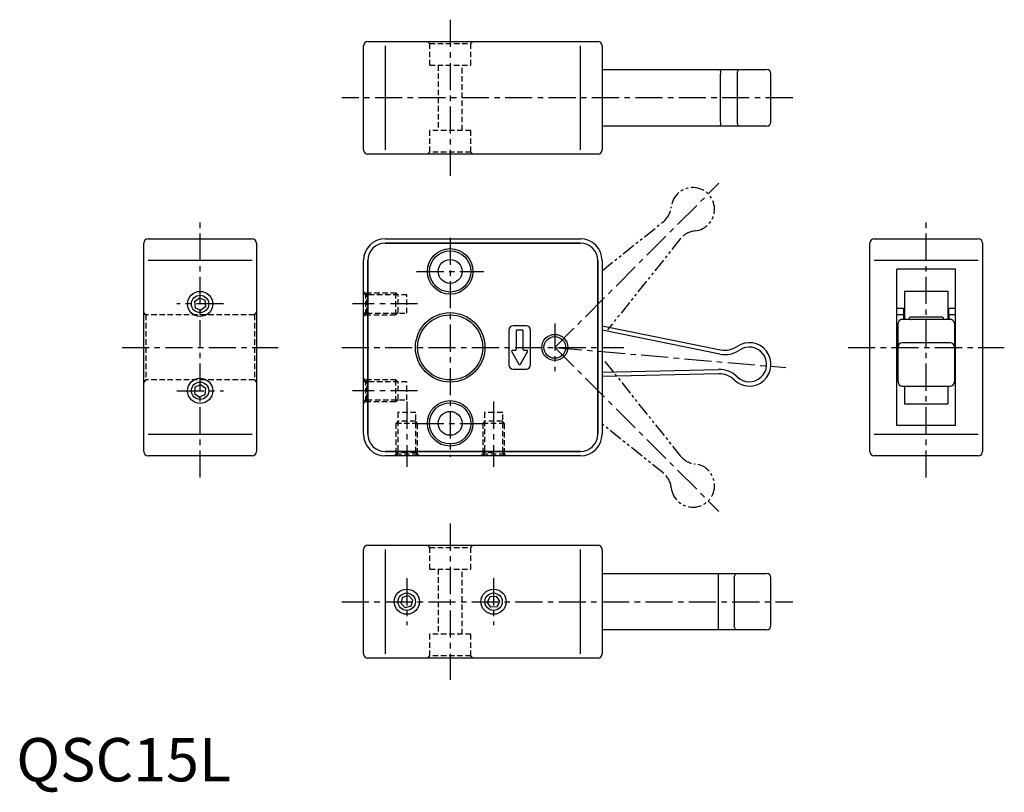
# Model space of a CAD drawing. Extents: x 1 to 228, y -3 to 176.
import ezdxf

# ---------------------------------------------------------------- set-up
doc = ezdxf.new("R2010")
doc.units = 0
doc.header["$LTSCALE"] = 5
doc.header["$MEASUREMENT"] = 0
for name, pattern in [('CENTER', [2, 1.25, -0.25, 0.25, -0.25]), ('HIDDEN', [0.375, 0.25, -0.125]), ('PHANTOM2', [1.25, 0.625, -0.125, 0.125, -0.125, 0.125, -0.125])]:
    doc.linetypes.add(name, pattern=pattern)
doc.layers.get('0').update_dxf_attribs({"linetype": 'CONTINUOUS'})
for name, color, linetype in [('1', 1, 'CENTER'), ('2', 2, 'HIDDEN'), ('3', 3, 'CONTINUOUS'), ('5', 3, 'PHANTOM2')]:
    doc.layers.add(name, color=color, linetype=linetype)
doc.styles.add('Standard1', font='ARIAL.TTF')

msp = doc.modelspace()

# ---------------------------------------------------------------- linework, layer by layer
for p, q in [((81, 170.5), (134, 170.5)), ((80, 145.5), (80, 169.5)), ((135, 169.5), (135, 145.5)), ((135, 164), (172.93, 164)), ((162.33, 152), (162.33, 163)), ((166.12, 163), (166.12, 152)), ((173.93, 152), (173.93, 163)), ((172.93, 151), (135, 151)), ((134, 144.5), (81, 144.5)), ((30.37, 125), (54.37, 125)), ((85, 125), (130, 125)), ((197.7, 125), (221.7, 125)), ((29.37, 76), (29.37, 124)), ((55.37, 124), (55.37, 76)), ((85, 124), (130, 124)), ((196.7, 76), (196.7, 124)), ((222.7, 124), (222.7, 76)), ((54.37, 120), (30.37, 120)), ((80, 80), (80, 120)), ((81, 80), (81, 120)), ((134, 120), (134, 80)), ((135, 120), (135, 80)), ((216.45, 118), (202.95, 118)), ((202.95, 82), (202.95, 118)), ((216.45, 82), (216.45, 118)), ((41.05, 110.58), (42.21, 111.43)), ((42.21, 111.43), (43.53, 110.86)), ((204.7, 112.98), (204.7, 106.46)), ((204.7, 112.98), (214.7, 112.98)), ((214.7, 112.98), (214.7, 106.46)), ((41.05, 110.58), (41.21, 109.14)), ((41.21, 109.14), (42.53, 108.57)), ((43.69, 109.42), (42.53, 108.57)), ((43.69, 109.42), (43.53, 110.86)), ((202.95, 109), (204.45, 109)), ((204.45, 109), (204.45, 107.5)), ((214.95, 107.5), (214.95, 109)), ((214.95, 109), (216.45, 109)), ((204.45, 107.5), (202.95, 107.5)), ((204.45, 107.5), (204.45, 106.46)), ((213.2, 107), (206.2, 107)), ((214.95, 107.5), (214.95, 106.46)), ((216.45, 107.5), (214.95, 107.5)), ((117.5, 105), (114.5, 105)), ((135, 104.95), (162.33, 99.45)), ((203.2, 92.08), (203.2, 105.61)), ((204.2, 106.45), (204.2, 106.46)), ((215.2, 106.45), (204.2, 106.45)), ((205.7, 106.46), (205.7, 106.5)), ((206.1, 106.46), (206.2, 106.45)), ((213.7, 106.5), (213.7, 106.46)), ((215.2, 106.46), (215.2, 106.45)), ((216.2, 105.61), (216.2, 92.08)), ((113.5, 104), (113.5, 96)), ((115.2, 103.8), (115.2, 99.5)), ((116.6, 104), (115.4, 104)), ((116.8, 99.5), (116.8, 103.8)), ((118.5, 96), (118.5, 104)), ((215.2, 101.08), (204.2, 101.08)), ((114.17, 99), (115.83, 96.14)), ((115, 99.3), (114.35, 99.3)), ((116.17, 96.14), (117.83, 99)), ((117.65, 99.3), (117, 99.3)), ((114.5, 95), (117.5, 95)), ((161.84, 93.9), (135, 93.26)), ((41.18, 90.82), (41.07, 89.38)), ((41.18, 90.82), (42.48, 91.44)), ((42.48, 91.44), (43.67, 90.62)), ((204.2, 91.08), (215.2, 91.08)), ((204.45, 91.08), (204.45, 91)), ((204.7, 91.08), (204.7, 87.02)), ((214.7, 91.08), (214.7, 87.02)), ((214.95, 91), (214.95, 91.08)), ((41.07, 89.38), (42.26, 88.56)), ((43.56, 89.18), (42.26, 88.56)), ((43.56, 89.18), (43.67, 90.62)), ((204.7, 87.02), (214.7, 87.02)), ((216.45, 82), (202.95, 82)), ((30.37, 80), (54.37, 80)), ((54.37, 75), (30.37, 75)), ((130, 76), (85, 76)), ((130, 75), (85, 75)), ((221.7, 75), (197.7, 75)), ((80, 29.41), (80, 53.41)), ((81, 54.41), (134, 54.41)), ((135, 53.41), (135, 29.41)), ((135, 47.91), (172.93, 47.91)), ((161.84, 35.91), (161.84, 46.91)), ((165.44, 46.91), (165.44, 35.91)), ((173.93, 35.91), (173.93, 46.91)), ((88.99, 42.44), (88.6, 41.05)), ((89.61, 40.02), (88.6, 41.05)), ((88.99, 42.44), (90.39, 42.8)), ((91.4, 41.77), (90.39, 42.8)), ((91.01, 40.38), (91.4, 41.77)), ((109.21, 42.62), (108.56, 41.33)), ((109.35, 40.12), (108.56, 41.33)), ((109.21, 42.62), (110.65, 42.7)), ((111.44, 41.49), (110.65, 42.7)), ((110.79, 40.2), (111.44, 41.49)), ((91.01, 40.38), (89.61, 40.02)), ((110.79, 40.2), (109.35, 40.12)), ((172.93, 34.91), (135, 34.91)), ((134, 28.41), (81, 28.41))]:
    msp.add_line(p, q)
at = {"flags": 128}
for points in [[(162.13, 164), (162.17, 163.98), (162.2, 163.92), (162.24, 163.83), (162.27, 163.71), (162.29, 163.56), (162.31, 163.38), (162.32, 163.2), (162.33, 163)], [(166.68, 164), (166.57, 163.98), (166.47, 163.92), (166.37, 163.83), (166.29, 163.71), (166.22, 163.56), (166.16, 163.38), (166.13, 163.2), (166.12, 163)], [(162.33, 152), (162.32, 151.81), (162.31, 151.62), (162.29, 151.45), (162.27, 151.29), (162.24, 151.17), (162.2, 151.08), (162.17, 151.02), (162.13, 151)], [(166.12, 152), (166.13, 151.81), (166.16, 151.62), (166.22, 151.45), (166.29, 151.29), (166.37, 151.17), (166.47, 151.08), (166.57, 151.02), (166.68, 151)], [(161.84, 46.91), (161.84, 47.11), (161.84, 47.29), (161.84, 47.47), (161.83, 47.62), (161.83, 47.74), (161.83, 47.84), (161.82, 47.89), (161.82, 47.91)], [(165.44, 46.91), (165.46, 47.11), (165.5, 47.29), (165.56, 47.47), (165.65, 47.62), (165.75, 47.74), (165.88, 47.84), (166.01, 47.89), (166.14, 47.91)], [(161.82, 34.91), (161.82, 34.93), (161.83, 34.99), (161.83, 35.08), (161.83, 35.2), (161.84, 35.36), (161.84, 35.53), (161.84, 35.72), (161.84, 35.91)], [(166.14, 34.91), (166.01, 34.93), (165.88, 34.99), (165.75, 35.08), (165.65, 35.2), (165.56, 35.36), (165.5, 35.53), (165.46, 35.72), (165.44, 35.91)]]:
    msp.add_lwpolyline(points, dxfattribs=at)
for centre, radius in [((100, 117.5), 5.25), ((100, 117.5), 4.75), ((100, 117.5), 2.75), ((42.37, 110), 2.9), ((100, 100), 8), ((100, 100), 7.5), ((124.1, 100), 3), ((124.1, 100), 2.5), ((42.37, 90), 2.9), ((100, 82.5), 5.25), ((100, 82.5), 4.75), ((100, 82.5), 2.75), ((90, 41.41), 2.9), ((110, 41.41), 2.9)]:
    msp.add_circle(centre, radius)
for centre, radius, start, end in [((81, 169.5), 1, 90, 180), ((134, 169.5), 1, 0, 90), ((172.93, 163), 1, 0, 90), ((172.93, 152), 1, 270, 0), ((81, 145.5), 1, 180, 270), ((134, 145.5), 1, 270, 0), ((30.37, 124), 1, 90, 180), ((54.37, 124), 1, 0, 90), ((85, 120), 5, 90, 180), ((130, 120), 5, 0, 90), ((197.7, 124), 1, 90, 180), ((221.7, 124), 1, 0, 90), ((206.2, 106.5), 0.5, 90, 180), ((213.2, 106.5), 0.5, 0, 90), ((114.5, 104), 1, 90, 180), ((117.5, 104), 1, 0, 90), ((204.13, 105.52), 0.933, 85.6434, 174.8513), ((215.27, 105.52), 0.933, 5.1487, 94.3566), ((115.4, 103.8), 0.2, 90, 180), ((116.6, 103.8), 0.2, 0, 90), ((163.31, 104.35), 5, 258.6255, 304.1681), ((168.93, 96.08), 5, 225.8319, 124.1681), ((204.2, 100.08), 1, 90, 180), ((215.2, 100.08), 1, 0, 90), ((114.35, 99.1), 0.2, 90, 210), ((115, 99.5), 0.2, 270, 0), ((117, 99.5), 0.2, 180, 270), ((117.65, 99.1), 0.2, 330, 90), ((114.5, 96), 1, 180, 270), ((116, 96.24), 0.2, 210, 330), ((117.5, 96), 1, 270, 0), ((161.96, 88.91), 5, 45.8319, 91.3745), ((204.2, 92.08), 1, 180, 270), ((215.2, 92.08), 1, 270, 0), ((85, 80), 5, 180, 270), ((130, 80), 5, 270, 0), ((30.37, 76), 1, 180, 270), ((54.37, 76), 1, 270, 0), ((197.7, 76), 1, 180, 270), ((221.7, 76), 1, 270, 0), ((81, 53.41), 1, 90, 180), ((134, 53.41), 1, 0, 90), ((172.93, 46.91), 1, 0, 90), ((172.93, 35.91), 1, 270, 0), ((81, 29.41), 1, 180, 270), ((134, 29.41), 1, 270, 0)]:
    msp.add_arc(centre, radius, start, end)
at = {"layer": '1'}
for p, q in [((100, 175.5), (100, 139.5)), ((178.93, 157.5), (75, 157.5)), ((42.37, 70), (42.37, 130)), ((209.7, 70), (209.7, 130)), ((100, 125.25), (100, 74.75)), ((92.25, 117.5), (107.75, 117.5)), ((47.77, 110), (36.97, 110)), ((92.5, 110), (77.5, 110)), ((124.1, 105.5), (124.1, 94.5)), ((24.37, 100), (60.37, 100)), ((75, 100), (140, 100)), ((191.7, 100), (227.7, 100)), ((36.97, 90), (47.77, 90)), ((92.5, 90), (77.5, 90)), ((90, 87.5), (90, 72.5)), ((110, 87.5), (110, 72.5)), ((92.25, 82.5), (107.75, 82.5)), ((100, 59.41), (100, 23.41)), ((75, 41.41), (178.93, 41.41))]:
    msp.add_line(p, q, dxfattribs=at)
at = {"layer": '1', "color": 1, "linetype": 'CENTER'}
for q in [(161.9, 137.8), (177.35, 95.34), (161.9, 62.2)]:
    msp.add_line((124.1, 100), q, dxfattribs=at)
at = {"layer": '1', "color": 1}
for p, q in [((90, 46.81), (90, 36.01)), ((110, 46.81), (110, 36.01))]:
    msp.add_line(p, q, dxfattribs=at)
at = {"layer": '2'}
for p, q in [((94.75, 170.5), (95.25, 170)), ((104.75, 170), (105.25, 170.5)), ((95.25, 170), (104.75, 170)), ((95.25, 170), (95.25, 165)), ((104.75, 165), (104.75, 170)), ((95.25, 165), (104.75, 165)), ((97.25, 165), (97.25, 150)), ((102.75, 150), (102.75, 165)), ((104.75, 150), (95.25, 150)), ((95.25, 150), (95.25, 145)), ((104.75, 145), (104.75, 150)), ((95.25, 145), (94.75, 144.5)), ((104.75, 145), (95.25, 145)), ((105.25, 144.5), (104.75, 145)), ((80.8, 112.1), (80, 112.9)), ((80.5, 112.5), (80, 112)), ((87.5, 112.5), (80.5, 112.5)), ((80.5, 112.5), (80.5, 107.5)), ((90, 112.1), (80.8, 112.1)), ((80.8, 107.9), (80.8, 112.1)), ((88, 112), (87.5, 112.5)), ((87.5, 112.29), (87.5, 112.5)), ((87.5, 107.5), (87.5, 112.29)), ((88, 111.83), (88, 112)), ((88, 108), (88, 111.83)), ((90, 107.9), (90, 112.1)), ((29.87, 107.5), (29.37, 108)), ((54.87, 107.5), (29.87, 107.5)), ((29.87, 107.5), (29.87, 92.5)), ((54.87, 107.5), (55.37, 108)), ((54.87, 107.5), (54.87, 92.5)), ((80, 108), (80.5, 107.5)), ((80, 107.1), (80.8, 107.9)), ((80.5, 107.5), (87.5, 107.5)), ((80.8, 107.9), (90, 107.9)), ((87.5, 107.5), (88, 108)), ((29.87, 92.5), (29.37, 92)), ((54.87, 92.5), (29.87, 92.5)), ((54.87, 92.5), (55.37, 92)), ((80.8, 92.1), (80, 92.9)), ((80.5, 92.5), (80, 92)), ((87.5, 92.5), (80.5, 92.5)), ((80.5, 92.5), (80.5, 87.5)), ((90, 92.1), (80.8, 92.1)), ((80.8, 87.9), (80.8, 92.1)), ((88, 92), (87.5, 92.5)), ((87.5, 92.06), (87.5, 92.5)), ((87.5, 87.5), (87.5, 92.06)), ((88, 91.65), (88, 92)), ((88, 88), (88, 91.65)), ((90, 90), (90, 92.1)), ((90, 87.9), (90, 90)), ((80, 88), (80.5, 87.5)), ((80, 87.1), (80.8, 87.9)), ((80.5, 87.5), (87.5, 87.5)), ((80.8, 87.9), (90, 87.9)), ((87.5, 87.5), (88, 88)), ((87.9, 85), (87.9, 75.8)), ((92.1, 85), (87.9, 85)), ((92.1, 75.8), (92.1, 85)), ((107.9, 85), (107.9, 75.8)), ((110, 85), (107.9, 85)), ((112.1, 85), (110, 85)), ((112.1, 75.8), (112.1, 85)), ((88, 83), (87.5, 82.5)), ((87.5, 82.5), (87.5, 75.5)), ((92.5, 82.5), (87.5, 82.5)), ((92, 83), (88, 83)), ((92.5, 82.5), (92, 83)), ((92.5, 75.5), (92.5, 82.5)), ((108, 83), (107.5, 82.5)), ((107.5, 82.5), (107.5, 75.5)), ((112.5, 82.5), (107.5, 82.5)), ((112, 83), (108, 83)), ((112.5, 82.5), (112, 83)), ((112.5, 75.5), (112.5, 82.5)), ((87.9, 75.8), (87.1, 75)), ((87.5, 75.5), (88, 75)), ((87.5, 75.5), (91.78, 75.5)), ((90, 75.8), (87.9, 75.8)), ((92.1, 75.8), (90, 75.8)), ((91.78, 75.5), (92.5, 75.5)), ((92, 75), (92.5, 75.5)), ((92.9, 75), (92.1, 75.8)), ((107.9, 75.8), (107.1, 75)), ((107.5, 75.5), (108, 75)), ((107.5, 75.5), (112.09, 75.5)), ((110, 75.8), (107.9, 75.8)), ((112, 75), (112.5, 75.5)), ((112.09, 75.5), (112.5, 75.5)), ((112.9, 75), (112.1, 75.8)), ((94.75, 54.41), (95.25, 53.91)), ((95.25, 53.91), (95.25, 48.91)), ((95.25, 53.91), (104.75, 53.91)), ((104.75, 53.91), (105.25, 54.41)), ((104.75, 48.91), (104.75, 53.91)), ((95.25, 48.91), (104.75, 48.91)), ((97.25, 48.91), (97.25, 33.91)), ((102.75, 33.91), (102.75, 48.91)), ((95.25, 33.91), (95.25, 28.91)), ((104.75, 33.91), (95.25, 33.91)), ((104.75, 28.91), (104.75, 33.91)), ((95.25, 28.91), (94.75, 28.41)), ((104.75, 28.91), (95.25, 28.91)), ((105.25, 28.41), (104.75, 28.91))]:
    msp.add_line(p, q, dxfattribs=at)
at = {"layer": '3'}
for p, q in [((85, 169.5), (85, 145.5)), ((130, 145.5), (130, 169.5)), ((130, 124), (85, 124)), ((81, 120), (81, 80)), ((134, 80), (134, 120)), ((221.7, 120), (197.7, 120)), ((162.13, 98.47), (135, 103.93)), ((135, 94.26), (161.82, 94.9)), ((197.7, 80), (221.7, 80)), ((85, 76), (130, 76)), ((85, 53.41), (85, 29.41)), ((130, 29.41), (130, 53.41))]:
    msp.add_line(p, q, dxfattribs=at)
for centre in [(42.37, 110), (42.37, 90), (90, 41.41), (110, 41.41)]:
    msp.add_circle(centre, 2, dxfattribs=at)
for centre, radius, start, end in [((85, 120), 4, 90, 180), ((130, 120), 4, 0, 90), ((168.93, 96.08), 4, 225.8319, 124.1681), ((163.31, 104.35), 6, 258.6255, 304.1681), ((161.96, 88.91), 6, 45.8319, 91.3745), ((85, 80), 4, 180, 270), ((130, 80), 4, 270, 0)]:
    msp.add_arc(centre, radius, start, end, dxfattribs=at)
at = {"layer": '5'}
for p, q in [((135, 117.67), (149.09, 128.93)), ((153.03, 124.99), (136.27, 104.02)), ((135.63, 96.78), (153.03, 75.01)), ((149.09, 71.07), (135, 82.33))]:
    msp.add_line(p, q, dxfattribs=at)
for centre, start, end in [((155.92, 131.82), 275.8319, 174.1681), ((145.97, 132.84), 308.6255, 354.1681), ((156.94, 121.87), 95.8319, 141.3745), ((156.94, 78.13), 218.6255, 264.1681), ((155.92, 68.18), 185.8319, 84.1681), ((145.97, 67.16), 5.8319, 51.3745)]:
    msp.add_arc(centre, 5, start, end, dxfattribs=at)

# ---------------------------------------------------------------- texts
at = {"color": 3, "style": 'Standard1'}
msp.add_text('QSC15L', height=10, dxfattribs=at).set_placement((0, 0))

doc.saveas('drawing.dxf')
